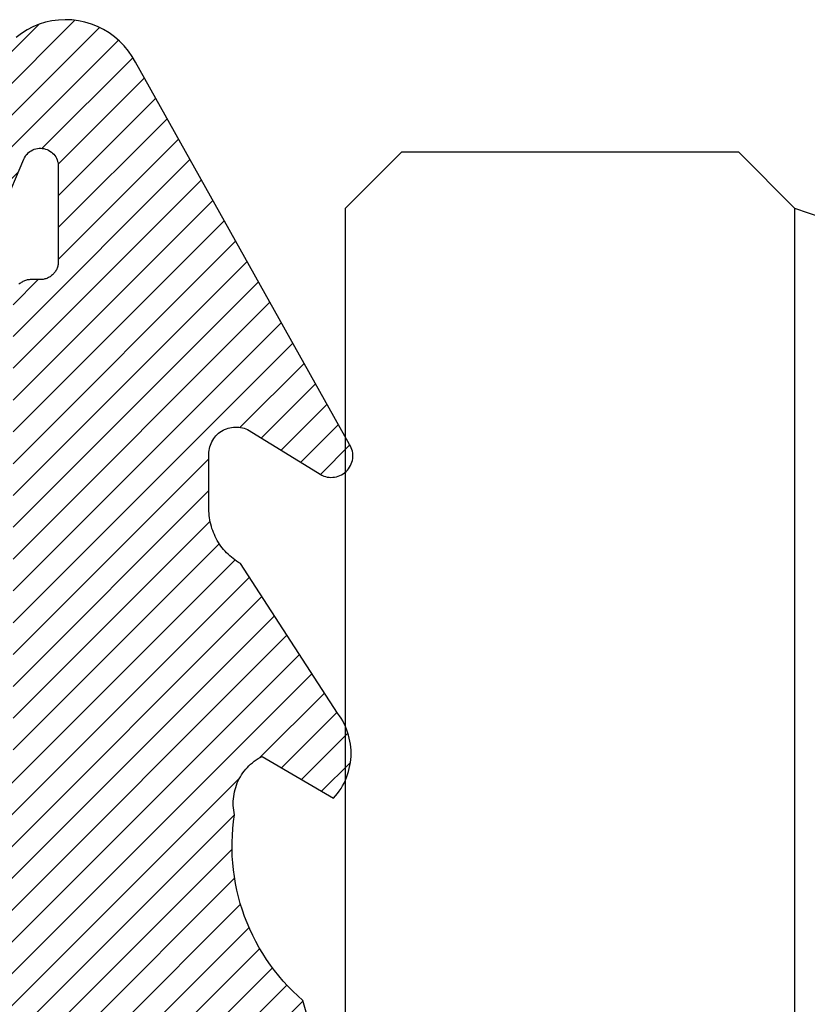
# Model space of a CAD drawing. Units: inches. Extents: x 1.54 to 7.47, y 32.4 to 36.9.
# Drawn here: x 2.46 to 2.9, y 33.08 to 33.63 of the extents above; entities that cross this region are included whole.
import ezdxf

# ---------------------------------------------------------------- set-up
doc = ezdxf.new("R2010")
doc.units = ezdxf.units.IN
doc.header["$LTSCALE"] = 0.25
doc.header["$MEASUREMENT"] = 0
doc.layers.add('Arcadia-Profile', color=5, linetype='Continuous')
doc.layers.add('Arcadia-Shade', color=8, linetype='Continuous')
pattern_1 = [(45, (-30.978823, 77.044971), (-0.0088388348, 0.0088388348), [])]

# ---------------------------------------------------------------- blocks, each defined once
blk = doc.blocks.new('VTL-10')
at = {"layer": 'Arcadia-Shade', "lineweight": -3}
h = blk.add_hatch(dxfattribs=at)
h.set_pattern_fill('ANSI31', color=256, scale=0.1, style=0)
h.set_pattern_definition(pattern_1)
h.paths.add_polyline_path([(0.16185, 0.26143), (0.16156, 0.26317), (0.16116, 0.26488), (0.16066, 0.26657), (0.16006, 0.26823), (0.15936, 0.26985), (0.15857, 0.27142), (0.15769, 0.27295), (0.15672, 0.27442), (0.15566, 0.27583), (0.15452, 0.27717), (0.1533, 0.27844), (0.15201, 0.27964), (0.15065, 0.28076), (0.14923, 0.2818), (0.14775, 0.28275), (0.14621, 0.28362), (0.14463, 0.28439), (0.143, 0.28506), (0.14134, 0.28564), (0.13964, 0.28611), (0.13792, 0.28649), (0.13397, 0.28847), (0.13001, 0.2904), (0.12601, 0.29228), (0.122, 0.29411), (0.11797, 0.2959), (0.11391, 0.29764), (0.10984, 0.29933), (0.10574, 0.30097), (0.10162, 0.30256), (0.09749, 0.3041), (0.09334, 0.30559), (0.08917, 0.30704), (0.08498, 0.30843), (0.08078, 0.30977), (0.07656, 0.31106), (0.07233, 0.31231), (0.06808, 0.3135), (0.06381, 0.31464), (0.05954, 0.31573), (0.05525, 0.31676), (0.05095, 0.31775), (0.04664, 0.31869), (0.04231, 0.31957), (0.03798, 0.3204), (0.03364, 0.32118), (0.02929, 0.32191), (0.02493, 0.32259), (0.02056, 0.32321), (0.01618, 0.32378), (0.0118, 0.3243), (-0.27611, 0.36451), (-0.27887, 0.36612), (-0.2816, 0.36777), (-0.2843, 0.36947), (-0.28697, 0.37123), (-0.2896, 0.37302), (-0.29221, 0.37487), (-0.29477, 0.37677), (-0.29731, 0.37871), (-0.29981, 0.38069), (-0.30227, 0.38272), (-0.30469, 0.3848), (-0.30708, 0.38692), (-0.30943, 0.38908), (-0.31174, 0.39129), (-0.31401, 0.39353), (-0.31623, 0.39582), (-0.31842, 0.39815), (-0.32056, 0.40051), (-0.32266, 0.40292), (-0.32471, 0.40536), (-0.32672, 0.40784), (-0.32869, 0.41035), (-0.33061, 0.4129), (-0.33248, 0.41549), (-0.33431, 0.41811), (-0.33608, 0.42076), (-0.33781, 0.42344), (-0.33949, 0.42615), (-0.34113, 0.4289), (-0.34271, 0.43167), (-0.34538, 0.43055), (-0.34798, 0.42927), (-0.3505, 0.42783), (-0.35293, 0.42625), (-0.35526, 0.42453), (-0.35749, 0.42268), (-0.35888, 0.42136), (-0.36033, 0.41992), (-0.36159, 0.41858), (-0.36345, 0.41636), (-0.36518, 0.41403), (-0.36676, 0.41161), (-0.3682, 0.40909), (-0.36949, 0.40649), (-0.37062, 0.40383), (-0.37159, 0.40109), (-0.3724, 0.39831), (-0.37304, 0.39548), (-0.37351, 0.39262), (-0.37381, 0.38974), (-0.37394, 0.38684), (-0.3739, 0.38395), (-0.37368, 0.38106), (-0.3733, 0.37818), (-0.37274, 0.37534), (-0.37202, 0.37253), (-0.37113, 0.36977), (-0.37008, 0.36707), (-0.36887, 0.36444), (-0.36751, 0.36188), (-0.366, 0.3594), (-0.34769, 0.29504), (-0.34483, 0.29249), (-0.34206, 0.28985), (-0.33938, 0.28712), (-0.33679, 0.2843), (-0.3343, 0.2814), (-0.33191, 0.27841), (-0.32962, 0.27534), (-0.32744, 0.2722), (-0.32536, 0.26898), (-0.3234, 0.2657), (-0.32155, 0.26235), (-0.31981, 0.25894), (-0.31818, 0.25547), (-0.31668, 0.25195), (-0.31529, 0.24838), (-0.31403, 0.24477), (-0.31289, 0.24112), (-0.31187, 0.23743), (-0.31098, 0.2337), (-0.31022, 0.22995), (-0.30958, 0.22618), (-0.30907, 0.22239), (-0.30869, 0.21858), (-0.30844, 0.21476), (-0.30832, 0.21093), (-0.30833, 0.20711), (-0.30846, 0.20328), (-0.30873, 0.19946), (-0.30912, 0.19566), (-0.30962, 0.19206), (-0.309, 0.18805), (-0.30892, 0.18418), (-0.30935, 0.18033), (-0.31028, 0.17657), (-0.3117, 0.17297), (-0.31358, 0.16958), (-0.31589, 0.16648), (-0.31859, 0.1637), (-0.32163, 0.1613), (-0.32493, 0.15935), (-0.3647, 0.18266), (-0.36583, 0.18137), (-0.3669, 0.18003), (-0.36791, 0.17865), (-0.36885, 0.17722), (-0.36972, 0.17574), (-0.37053, 0.17423), (-0.37126, 0.17268), (-0.37192, 0.1711), (-0.37251, 0.1695), (-0.37302, 0.16786), (-0.37345, 0.1662), (-0.37381, 0.16453), (-0.37409, 0.16284), (-0.37429, 0.16114), (-0.37441, 0.15943), (-0.37445, 0.15772), (-0.37442, 0.15601), (-0.3743, 0.1543), (-0.3741, 0.1526), (-0.37383, 0.15091), (-0.37347, 0.14923), (-0.37304, 0.14758), (-0.37254, 0.14594), (-0.37195, 0.14433), (-0.3713, 0.14275), (-0.37057, 0.1412), (-0.36977, 0.13969), (-0.3689, 0.13821), (-0.36796, 0.13678), (-0.36696, 0.13539), (-0.31295, 0.05231), (-0.3098, 0.05026), (-0.30696, 0.04795), (-0.30437, 0.04535), (-0.30207, 0.04251), (-0.30008, 0.03943), (-0.29841, 0.03617), (-0.2971, 0.03275), (-0.29616, 0.02921), (-0.29558, 0.02559), (-0.29543, 0.02274), (-0.29543, -0.01041), (-0.29621, -0.01364), (-0.29749, -0.01639), (-0.29929, -0.01882), (-0.30155, -0.02085), (-0.30416, -0.02238), (-0.30703, -0.02336), (-0.31004, -0.02374), (-0.31306, -0.02351), (-0.31624, -0.02262), (-0.35828, 0.00316), (-0.35923, 0.00356), (-0.3602, 0.00388), (-0.3612, 0.00411), (-0.36222, 0.00426), (-0.36324, 0.00432), (-0.36427, 0.00429), (-0.36529, 0.00418), (-0.3663, 0.00398), (-0.36728, 0.00369), (-0.36824, 0.00332), (-0.36916, 0.00287), (-0.37004, 0.00234), (-0.37087, 0.00174), (-0.37165, 0.00107), (-0.37237, 0.00033), (-0.37302, -0.00046), (-0.3736, -0.00131), (-0.37411, -0.0022), (-0.37454, -0.00313), (-0.37489, -0.0041), (-0.37515, -0.00509), (-0.37533, -0.0061), (-0.37542, -0.00712), (-0.37542, -0.00815), (-0.37534, -0.00917), (-0.37517, -0.01018), (-0.37491, -0.01118), (-0.37457, -0.01215), (-0.37415, -0.01308), (-0.37365, -0.01398), (-0.2546, -0.22635), (-0.25278, -0.22957), (-0.25069, -0.23261), (-0.24835, -0.23547), (-0.24577, -0.23813), (-0.24299, -0.24055), (-0.24, -0.24273), (-0.23684, -0.24465), (-0.23353, -0.24629), (-0.2301, -0.24765), (-0.22656, -0.24871), (-0.22294, -0.24947), (-0.21927, -0.24992), (-0.21558, -0.25005), (-0.21189, -0.24987), (-0.20823, -0.24938), (-0.20462, -0.24859), (-0.20109, -0.24748), (-0.19767, -0.24609), (-0.19438, -0.24441), (-0.19124, -0.24245), (-0.18828, -0.24024), (-0.18552, -0.23779), (-0.18298, -0.2351), (-0.18067, -0.23222), (-0.17862, -0.22915), (-0.17683, -0.22591), (-0.17532, -0.22254), (-0.17411, -0.21905), (-0.17319, -0.21547), (-0.17259, -0.21182), (-0.1585, -0.15346), (-0.15828, -0.15229), (-0.15818, -0.15111), (-0.15819, -0.14992), (-0.15832, -0.14873), (-0.15857, -0.14757), (-0.15893, -0.14644), (-0.1594, -0.14535), (-0.15998, -0.14431), (-0.16066, -0.14333), (-0.16143, -0.14242), (-0.16229, -0.1416), (-0.16322, -0.14086), (-0.16422, -0.14022), (-0.16529, -0.13968), (-0.16639, -0.13925), (-0.16754, -0.13894), (-0.16871, -0.13873), (-0.1699, -0.13865), (-0.17109, -0.13868), (-0.17227, -0.13883), (-0.17343, -0.1391), (-0.17456, -0.13948), (-0.17564, -0.13996), (-0.17667, -0.14056), (-0.17764, -0.14125), (-0.17853, -0.14204), (-0.17934, -0.14291), (-0.18006, -0.14385), (-0.18069, -0.14487), (-0.18121, -0.14594), (-0.19317, -0.17398), (-0.19548, -0.17659), (-0.19874, -0.1783), (-0.20241, -0.17874), (-0.20598, -0.17783), (-0.209, -0.17571), (-0.21106, -0.17266), (-0.21175, -0.1697), (-0.21175, -0.11389), (-0.21064, -0.11077), (-0.20872, -0.10826), (-0.20611, -0.10646), (-0.20319, -0.1056), (-0.19658, -0.1056), (-0.19605, -0.10558), (-0.19553, -0.10554), (-0.19501, -0.10547), (-0.1945, -0.10538), (-0.19399, -0.10526), (-0.19349, -0.10511), (-0.19299, -0.10493), (-0.19251, -0.10473), (-0.19204, -0.10451), (-0.19158, -0.10426), (-0.19113, -0.10398), (-0.1907, -0.10369), (-0.19028, -0.10337), (-0.18988, -0.10303), (-0.18951, -0.10267), (-0.18914, -0.10229), (-0.1888, -0.10189), (-0.18849, -0.10148), (-0.18819, -0.10104), (-0.18792, -0.1006), (-0.18767, -0.10014), (-0.18744, -0.09967), (-0.18724, -0.09918), (-0.18707, -0.09869), (-0.18692, -0.09819), (-0.18679, -0.09768), (-0.1867, -0.09716), (-0.18663, -0.09664), (-0.18659, -0.09612), (-0.18658, -0.0956), (-0.18658, 0.16447), (-0.1861, 0.16811), (-0.18498, 0.17188), (-0.18329, 0.17543), (-0.18106, 0.17867), (-0.17835, 0.18152), (-0.17523, 0.18392), (-0.17177, 0.1858), (-0.16806, 0.18711), (-0.1642, 0.18783), (-0.16158, 0.18789), (-0.12294, 0.18789), (-0.11807, 0.18751), (-0.11443, 0.18703), (-0.11083, 0.18636), (-0.10727, 0.18551), (-0.10375, 0.18447), (-0.1003, 0.18325), (-0.09691, 0.18184), (-0.0936, 0.18027), (-0.09038, 0.17852), (-0.08726, 0.1766), (-0.08424, 0.17453), (-0.08133, 0.17229), (-0.07854, 0.16991), (-0.07589, 0.16739), (-0.07336, 0.16473), (-0.07098, 0.16195), (-0.06875, 0.15904), (-0.06668, 0.15602), (-0.06476, 0.15289), (-0.06301, 0.14967), (-0.06144, 0.14637), (-0.06003, 0.14298), (-0.05881, 0.13953), (-0.05777, 0.13601), (-0.05691, 0.13245), (-0.05625, 0.12884), (-0.05577, 0.12521), (-0.05548, 0.12156), (-0.05538, 0.11789), (-0.05538, 0.06267), (-0.08874, 0.08518), (-0.08981, 0.08583), (-0.09093, 0.08636), (-0.0921, 0.08678), (-0.0933, 0.08708), (-0.09453, 0.08727), (-0.09577, 0.08732), (-0.09701, 0.08726), (-0.09824, 0.08707), (-0.09945, 0.08676), (-0.10061, 0.08633), (-0.10173, 0.08579), (-0.10279, 0.08514), (-0.10378, 0.08439), (-0.10469, 0.08355), (-0.10551, 0.08261), (-0.10624, 0.0816), (-0.10686, 0.08053), (-0.10737, 0.0794), (-0.10777, 0.07822), (-0.10804, 0.07701), (-0.1082, 0.07578), (-0.10823, 0.07453), (-0.10814, 0.07329), (-0.10793, 0.07207), (-0.1076, 0.07087), (-0.10714, 0.06972), (-0.10658, 0.06861), (-0.10591, 0.06756), (-0.10514, 0.06659), (-0.10428, 0.06569), (-0.05074, 0.01562), (-0.04924, 0.01291), (-0.04873, 0.01042), (-0.04873, 0.00666), (-0.04857, 0.00373), (-0.04812, 0.00083), (-0.04736, -0.002), (-0.04631, -0.00473), (-0.04498, -0.00734), (-0.04338, -0.0098), (-0.04154, -0.01208), (-0.03946, -0.01415), (-0.03719, -0.016), (-0.03473, -0.01759), (-0.03212, -0.01892), (-0.02938, -0.01997), (-0.02655, -0.02073), (-0.02365, -0.02119), (-0.02073, -0.02134), (-0.0178, -0.02119), (-0.01491, -0.02073), (-0.01208, -0.01997), (-0.00934, -0.01892), (-0.00673, -0.01759), (-0.00427, -0.016), (-0.00199, -0.01415), (0.00008, -0.01208), (0.00192, -0.0098), (0.00352, -0.00734), (0.00485, -0.00473), (0.0059, -0.002), (0.00666, 0.00083), (0.00712, 0.00373), (0.00727, 0.00666), (0.00727, 0.01675), (0.00824, 0.01978), (0.00994, 0.02211), (0.06444, 0.06719), (0.06536, 0.06803), (0.06619, 0.06896), (0.06693, 0.06997), (0.06756, 0.07105), (0.06808, 0.07218), (0.06849, 0.07336), (0.06877, 0.07457), (0.06893, 0.07581), (0.06897, 0.07706), (0.06889, 0.0783), (0.06868, 0.07953), (0.06835, 0.08074), (0.0679, 0.0819), (0.06734, 0.08301), (0.06666, 0.08406), (0.06589, 0.08504), (0.06503, 0.08594), (0.06407, 0.08675), (0.06305, 0.08746), (0.06195, 0.08806), (0.06081, 0.08855), (0.05962, 0.08892), (0.0584, 0.08918), (0.05715, 0.08931), (0.05591, 0.08931), (0.05467, 0.08919), (0.05344, 0.08895), (0.05225, 0.08859), (0.0511, 0.08811), (0.05, 0.08751), (0.01532, 0.06651), (0.01532, 0.12077), (0.01826, 0.12077), (0.01864, 0.12079), (0.01902, 0.12082), (0.0194, 0.12086), (0.01977, 0.12091), (0.02014, 0.12097), (0.02052, 0.12104), (0.02089, 0.12112), (0.02125, 0.12121), (0.02162, 0.12131), (0.02198, 0.12142), (0.02234, 0.12154), (0.0227, 0.12167), (0.02305, 0.12181), (0.02339, 0.12196), (0.02374, 0.12212), (0.02408, 0.12229), (0.02441, 0.12247), (0.02474, 0.12265), (0.02506, 0.12285), (0.02538, 0.12305), (0.0257, 0.12327), (0.026, 0.12349), (0.0263, 0.12372), (0.0266, 0.12396), (0.02689, 0.1242), (0.02717, 0.12446), (0.02744, 0.12472), (0.02771, 0.12499), (0.02797, 0.12527), (0.02822, 0.12555), (0.09769, 0.24589), (0.15985, 0.24589), (0.16048, 0.24753), (0.16101, 0.24921), (0.16144, 0.25092), (0.16177, 0.25265), (0.162, 0.2544), (0.16212, 0.25616), (0.16213, 0.25792), (0.16205, 0.25968)])
h = blk.add_hatch(dxfattribs=at)
h.set_pattern_fill('ANSI31', color=256, scale=0.1, style=0)
h.set_pattern_definition(pattern_1)
h.paths.add_polyline_path([(0.16185, 0.26143), (0.16156, 0.26317), (0.16116, 0.26488), (0.16066, 0.26657), (0.16006, 0.26823), (0.15936, 0.26985), (0.15857, 0.27142), (0.15769, 0.27295), (0.15672, 0.27442), (0.15566, 0.27583), (0.15452, 0.27717), (0.1533, 0.27844), (0.15201, 0.27964), (0.15065, 0.28076), (0.14923, 0.2818), (0.14775, 0.28275), (0.14621, 0.28362), (0.14463, 0.28439), (0.143, 0.28506), (0.14134, 0.28564), (0.13964, 0.28611), (0.13792, 0.28649), (0.13397, 0.28847), (0.13001, 0.2904), (0.12601, 0.29228), (0.122, 0.29411), (0.11797, 0.2959), (0.11391, 0.29764), (0.10984, 0.29933), (0.10574, 0.30097), (0.10162, 0.30256), (0.09749, 0.3041), (0.09334, 0.30559), (0.08917, 0.30704), (0.08498, 0.30843), (0.08078, 0.30977), (0.07656, 0.31106), (0.07233, 0.31231), (0.06808, 0.3135), (0.06381, 0.31464), (0.05954, 0.31573), (0.05525, 0.31676), (0.05095, 0.31775), (0.04664, 0.31869), (0.04231, 0.31957), (0.03798, 0.3204), (0.03364, 0.32118), (0.02929, 0.32191), (0.02493, 0.32259), (0.02056, 0.32321), (0.01618, 0.32378), (0.0118, 0.3243), (-0.27611, 0.36451), (-0.27887, 0.36612), (-0.2816, 0.36777), (-0.2843, 0.36947), (-0.28697, 0.37123), (-0.2896, 0.37302), (-0.29221, 0.37487), (-0.29477, 0.37677), (-0.29731, 0.37871), (-0.29981, 0.38069), (-0.30227, 0.38272), (-0.30469, 0.3848), (-0.30708, 0.38692), (-0.30943, 0.38908), (-0.31174, 0.39129), (-0.31401, 0.39353), (-0.31623, 0.39582), (-0.31842, 0.39815), (-0.32056, 0.40051), (-0.32266, 0.40292), (-0.32471, 0.40536), (-0.32672, 0.40784), (-0.32869, 0.41035), (-0.33061, 0.4129), (-0.33248, 0.41549), (-0.33431, 0.41811), (-0.33608, 0.42076), (-0.33781, 0.42344), (-0.33949, 0.42615), (-0.34113, 0.4289), (-0.34271, 0.43167), (-0.34538, 0.43055), (-0.34798, 0.42927), (-0.3505, 0.42783), (-0.35293, 0.42625), (-0.35526, 0.42453), (-0.35749, 0.42268), (-0.35888, 0.42136), (-0.36033, 0.41992), (-0.36159, 0.41858), (-0.36345, 0.41636), (-0.36518, 0.41403), (-0.36676, 0.41161), (-0.3682, 0.40909), (-0.36949, 0.40649), (-0.37062, 0.40383), (-0.37159, 0.40109), (-0.3724, 0.39831), (-0.37304, 0.39548), (-0.37351, 0.39262), (-0.37381, 0.38974), (-0.37394, 0.38684), (-0.3739, 0.38395), (-0.37368, 0.38106), (-0.3733, 0.37818), (-0.37274, 0.37534), (-0.37202, 0.37253), (-0.37113, 0.36977), (-0.37008, 0.36707), (-0.36887, 0.36444), (-0.36751, 0.36188), (-0.366, 0.3594), (-0.34769, 0.29504), (-0.34483, 0.29249), (-0.34206, 0.28985), (-0.33938, 0.28712), (-0.33679, 0.2843), (-0.3343, 0.2814), (-0.33191, 0.27841), (-0.32962, 0.27534), (-0.32744, 0.2722), (-0.32536, 0.26898), (-0.3234, 0.2657), (-0.32155, 0.26235), (-0.31981, 0.25894), (-0.31818, 0.25547), (-0.31668, 0.25195), (-0.31529, 0.24838), (-0.31403, 0.24477), (-0.31289, 0.24112), (-0.31187, 0.23743), (-0.31098, 0.2337), (-0.31022, 0.22995), (-0.30958, 0.22618), (-0.30907, 0.22239), (-0.30869, 0.21858), (-0.30844, 0.21476), (-0.30832, 0.21093), (-0.30833, 0.20711), (-0.30846, 0.20328), (-0.30873, 0.19946), (-0.30912, 0.19566), (-0.30962, 0.19206), (-0.309, 0.18805), (-0.30892, 0.18418), (-0.30935, 0.18033), (-0.31028, 0.17657), (-0.3117, 0.17297), (-0.31358, 0.16958), (-0.31589, 0.16648), (-0.31859, 0.1637), (-0.32163, 0.1613), (-0.32493, 0.15935), (-0.3647, 0.18266), (-0.36583, 0.18137), (-0.3669, 0.18003), (-0.36791, 0.17865), (-0.36885, 0.17722), (-0.36972, 0.17574), (-0.37053, 0.17423), (-0.37126, 0.17268), (-0.37192, 0.1711), (-0.37251, 0.1695), (-0.37302, 0.16786), (-0.37345, 0.1662), (-0.37381, 0.16453), (-0.37409, 0.16284), (-0.37429, 0.16114), (-0.37441, 0.15943), (-0.37445, 0.15772), (-0.37442, 0.15601), (-0.3743, 0.1543), (-0.3741, 0.1526), (-0.37383, 0.15091), (-0.37347, 0.14923), (-0.37304, 0.14758), (-0.37254, 0.14594), (-0.37195, 0.14433), (-0.3713, 0.14275), (-0.37057, 0.1412), (-0.36977, 0.13969), (-0.3689, 0.13821), (-0.36796, 0.13678), (-0.36696, 0.13539), (-0.31295, 0.05231), (-0.3098, 0.05026), (-0.30696, 0.04795), (-0.30437, 0.04535), (-0.30207, 0.04251), (-0.30008, 0.03943), (-0.29841, 0.03617), (-0.2971, 0.03275), (-0.29616, 0.02921), (-0.29558, 0.02559), (-0.29543, 0.02274), (-0.29543, -0.01041), (-0.29621, -0.01364), (-0.29749, -0.01639), (-0.29929, -0.01882), (-0.30155, -0.02085), (-0.30416, -0.02238), (-0.30703, -0.02336), (-0.31004, -0.02374), (-0.31306, -0.02351), (-0.31624, -0.02262), (-0.35828, 0.00316), (-0.35923, 0.00356), (-0.3602, 0.00388), (-0.3612, 0.00411), (-0.36222, 0.00426), (-0.36324, 0.00432), (-0.36427, 0.00429), (-0.36529, 0.00418), (-0.3663, 0.00398), (-0.36728, 0.00369), (-0.36824, 0.00332), (-0.36916, 0.00287), (-0.37004, 0.00234), (-0.37087, 0.00174), (-0.37165, 0.00107), (-0.37237, 0.00033), (-0.37302, -0.00046), (-0.3736, -0.00131), (-0.37411, -0.0022), (-0.37454, -0.00313), (-0.37489, -0.0041), (-0.37515, -0.00509), (-0.37533, -0.0061), (-0.37542, -0.00712), (-0.37542, -0.00815), (-0.37534, -0.00917), (-0.37517, -0.01018), (-0.37491, -0.01118), (-0.37457, -0.01215), (-0.37415, -0.01308), (-0.37365, -0.01398), (-0.2546, -0.22635), (-0.25278, -0.22957), (-0.25069, -0.23261), (-0.24835, -0.23547), (-0.24577, -0.23813), (-0.24299, -0.24055), (-0.24, -0.24273), (-0.23684, -0.24465), (-0.23353, -0.24629), (-0.2301, -0.24765), (-0.22656, -0.24871), (-0.22294, -0.24947), (-0.21927, -0.24992), (-0.21558, -0.25005), (-0.21189, -0.24987), (-0.20823, -0.24938), (-0.20462, -0.24859), (-0.20109, -0.24748), (-0.19767, -0.24609), (-0.19438, -0.24441), (-0.19124, -0.24245), (-0.18828, -0.24024), (-0.18552, -0.23779), (-0.18298, -0.2351), (-0.18067, -0.23222), (-0.17862, -0.22915), (-0.17683, -0.22591), (-0.17532, -0.22254), (-0.17411, -0.21905), (-0.17319, -0.21547), (-0.17259, -0.21182), (-0.1585, -0.15346), (-0.15828, -0.15229), (-0.15818, -0.15111), (-0.15819, -0.14992), (-0.15832, -0.14873), (-0.15857, -0.14757), (-0.15893, -0.14644), (-0.1594, -0.14535), (-0.15998, -0.14431), (-0.16066, -0.14333), (-0.16143, -0.14242), (-0.16229, -0.1416), (-0.16322, -0.14086), (-0.16422, -0.14022), (-0.16529, -0.13968), (-0.16639, -0.13925), (-0.16754, -0.13894), (-0.16871, -0.13873), (-0.1699, -0.13865), (-0.17109, -0.13868), (-0.17227, -0.13883), (-0.17343, -0.1391), (-0.17456, -0.13948), (-0.17564, -0.13996), (-0.17667, -0.14056), (-0.17764, -0.14125), (-0.17853, -0.14204), (-0.17934, -0.14291), (-0.18006, -0.14385), (-0.18069, -0.14487), (-0.18121, -0.14594), (-0.19317, -0.17398), (-0.19548, -0.17659), (-0.19874, -0.1783), (-0.20241, -0.17874), (-0.20598, -0.17783), (-0.209, -0.17571), (-0.21106, -0.17266), (-0.21175, -0.1697), (-0.21175, -0.11389), (-0.21064, -0.11077), (-0.20872, -0.10826), (-0.20611, -0.10646), (-0.20319, -0.1056), (-0.19658, -0.1056), (-0.19605, -0.10558), (-0.19553, -0.10554), (-0.19501, -0.10547), (-0.1945, -0.10538), (-0.19399, -0.10526), (-0.19349, -0.10511), (-0.19299, -0.10493), (-0.19251, -0.10473), (-0.19204, -0.10451), (-0.19158, -0.10426), (-0.19113, -0.10398), (-0.1907, -0.10369), (-0.19028, -0.10337), (-0.18988, -0.10303), (-0.18951, -0.10267), (-0.18914, -0.10229), (-0.1888, -0.10189), (-0.18849, -0.10148), (-0.18819, -0.10104), (-0.18792, -0.1006), (-0.18767, -0.10014), (-0.18744, -0.09967), (-0.18724, -0.09918), (-0.18707, -0.09869), (-0.18692, -0.09819), (-0.18679, -0.09768), (-0.1867, -0.09716), (-0.18663, -0.09664), (-0.18659, -0.09612), (-0.18658, -0.0956), (-0.18658, 0.16447), (-0.1861, 0.16811), (-0.18498, 0.17188), (-0.18329, 0.17543), (-0.18106, 0.17867), (-0.17835, 0.18152), (-0.17523, 0.18392), (-0.17177, 0.1858), (-0.16806, 0.18711), (-0.1642, 0.18783), (-0.16158, 0.18789), (-0.12294, 0.18789), (-0.11807, 0.18751), (-0.11443, 0.18703), (-0.11083, 0.18636), (-0.10727, 0.18551), (-0.10375, 0.18447), (-0.1003, 0.18325), (-0.09691, 0.18184), (-0.0936, 0.18027), (-0.09038, 0.17852), (-0.08726, 0.1766), (-0.08424, 0.17453), (-0.08133, 0.17229), (-0.07854, 0.16991), (-0.07589, 0.16739), (-0.07336, 0.16473), (-0.07098, 0.16195), (-0.06875, 0.15904), (-0.06668, 0.15602), (-0.06476, 0.15289), (-0.06301, 0.14967), (-0.06144, 0.14637), (-0.06003, 0.14298), (-0.05881, 0.13953), (-0.05777, 0.13601), (-0.05691, 0.13245), (-0.05625, 0.12884), (-0.05577, 0.12521), (-0.05548, 0.12156), (-0.05538, 0.11789), (-0.05538, 0.06267), (-0.08874, 0.08518), (-0.08981, 0.08583), (-0.09093, 0.08636), (-0.0921, 0.08678), (-0.0933, 0.08708), (-0.09453, 0.08727), (-0.09577, 0.08732), (-0.09701, 0.08726), (-0.09824, 0.08707), (-0.09945, 0.08676), (-0.10061, 0.08633), (-0.10173, 0.08579), (-0.10279, 0.08514), (-0.10378, 0.08439), (-0.10469, 0.08355), (-0.10551, 0.08261), (-0.10624, 0.0816), (-0.10686, 0.08053), (-0.10737, 0.0794), (-0.10777, 0.07822), (-0.10804, 0.07701), (-0.1082, 0.07578), (-0.10823, 0.07453), (-0.10814, 0.07329), (-0.10793, 0.07207), (-0.1076, 0.07087), (-0.10714, 0.06972), (-0.10658, 0.06861), (-0.10591, 0.06756), (-0.10514, 0.06659), (-0.10428, 0.06569), (-0.05074, 0.01562), (-0.04924, 0.01291), (-0.04873, 0.01042), (-0.04873, 0.00666), (-0.04857, 0.00373), (-0.04812, 0.00083), (-0.04736, -0.002), (-0.04631, -0.00473), (-0.04498, -0.00734), (-0.04338, -0.0098), (-0.04154, -0.01208), (-0.03946, -0.01415), (-0.03719, -0.016), (-0.03473, -0.01759), (-0.03212, -0.01892), (-0.02938, -0.01997), (-0.02655, -0.02073), (-0.02365, -0.02119), (-0.02073, -0.02134), (-0.0178, -0.02119), (-0.01491, -0.02073), (-0.01208, -0.01997), (-0.00934, -0.01892), (-0.00673, -0.01759), (-0.00427, -0.016), (-0.00199, -0.01415), (0.00008, -0.01208), (0.00192, -0.0098), (0.00352, -0.00734), (0.00485, -0.00473), (0.0059, -0.002), (0.00666, 0.00083), (0.00712, 0.00373), (0.00727, 0.00666), (0.00727, 0.01675), (0.00824, 0.01978), (0.00994, 0.02211), (0.06444, 0.06719), (0.06536, 0.06803), (0.06619, 0.06896), (0.06693, 0.06997), (0.06756, 0.07105), (0.06808, 0.07218), (0.06849, 0.07336), (0.06877, 0.07457), (0.06893, 0.07581), (0.06897, 0.07706), (0.06889, 0.0783), (0.06868, 0.07953), (0.06835, 0.08074), (0.0679, 0.0819), (0.06734, 0.08301), (0.06666, 0.08406), (0.06589, 0.08504), (0.06503, 0.08594), (0.06407, 0.08675), (0.06305, 0.08746), (0.06195, 0.08806), (0.06081, 0.08855), (0.05962, 0.08892), (0.0584, 0.08918), (0.05715, 0.08931), (0.05591, 0.08931), (0.05467, 0.08919), (0.05344, 0.08895), (0.05225, 0.08859), (0.0511, 0.08811), (0.05, 0.08751), (0.01532, 0.06651), (0.01532, 0.12077), (0.01826, 0.12077), (0.01864, 0.12079), (0.01902, 0.12082), (0.0194, 0.12086), (0.01977, 0.12091), (0.02014, 0.12097), (0.02052, 0.12104), (0.02089, 0.12112), (0.02125, 0.12121), (0.02162, 0.12131), (0.02198, 0.12142), (0.02234, 0.12154), (0.0227, 0.12167), (0.02305, 0.12181), (0.02339, 0.12196), (0.02374, 0.12212), (0.02408, 0.12229), (0.02441, 0.12247), (0.02474, 0.12265), (0.02506, 0.12285), (0.02538, 0.12305), (0.0257, 0.12327), (0.026, 0.12349), (0.0263, 0.12372), (0.0266, 0.12396), (0.02689, 0.1242), (0.02717, 0.12446), (0.02744, 0.12472), (0.02771, 0.12499), (0.02797, 0.12527), (0.02822, 0.12555), (0.09769, 0.24589), (0.15985, 0.24589), (0.16048, 0.24753), (0.16101, 0.24921), (0.16144, 0.25092), (0.16177, 0.25265), (0.162, 0.2544), (0.16212, 0.25616), (0.16213, 0.25792), (0.16205, 0.25968)])
at = {"layer": 'Arcadia-Profile'}
for points in [[(-0.366, 0.3594), (-0.34769, 0.29504), (-0.34483, 0.29249), (-0.34206, 0.28985), (-0.33938, 0.28712), (-0.33679, 0.2843), (-0.3343, 0.2814), (-0.33191, 0.27841), (-0.32962, 0.27534), (-0.32744, 0.2722), (-0.32536, 0.26898), (-0.3234, 0.2657), (-0.32155, 0.26235), (-0.31981, 0.25894), (-0.31818, 0.25547), (-0.31668, 0.25195), (-0.31529, 0.24838), (-0.31403, 0.24477), (-0.31289, 0.24112), (-0.31187, 0.23743), (-0.31098, 0.2337), (-0.31022, 0.22995), (-0.30958, 0.22618), (-0.30907, 0.22239), (-0.30869, 0.21858), (-0.30844, 0.21476), (-0.30832, 0.21093), (-0.30833, 0.20711), (-0.30846, 0.20328), (-0.30873, 0.19946), (-0.30912, 0.19566), (-0.30965, 0.19186), (-0.3094, 0.1906), (-0.3092, 0.18933), (-0.30906, 0.18804), (-0.30898, 0.18676), (-0.30895, 0.18547), (-0.30898, 0.18418), (-0.30906, 0.18289), (-0.30921, 0.18161), (-0.30941, 0.18034), (-0.30966, 0.17908), (-0.30997, 0.17783), (-0.31034, 0.17659), (-0.31075, 0.17537), (-0.31123, 0.17417), (-0.31175, 0.17299), (-0.31233, 0.17184), (-0.31295, 0.17071), (-0.31363, 0.16962), (-0.31435, 0.16855), (-0.31512, 0.16751), (-0.31593, 0.16651), (-0.31679, 0.16555), (-0.31769, 0.16463), (-0.31863, 0.16374), (-0.3196, 0.1629), (-0.32062, 0.1621), (-0.32166, 0.16135), (-0.32274, 0.16064), (-0.32385, 0.15999), (-0.32499, 0.15938), (-0.3647, 0.18266), (-0.36583, 0.18137), (-0.3669, 0.18003), (-0.36791, 0.17865), (-0.36885, 0.17722), (-0.36972, 0.17574), (-0.37053, 0.17423), (-0.37126, 0.17268), (-0.37192, 0.1711), (-0.37251, 0.1695), (-0.37302, 0.16786), (-0.37345, 0.1662), (-0.37381, 0.16453), (-0.37409, 0.16284), (-0.37429, 0.16114), (-0.37441, 0.15943), (-0.37445, 0.15772), (-0.37442, 0.15601), (-0.3743, 0.1543), (-0.3741, 0.1526), (-0.37383, 0.15091), (-0.37347, 0.14923), (-0.37304, 0.14758), (-0.37254, 0.14594), (-0.37195, 0.14433), (-0.3713, 0.14275), (-0.37057, 0.1412), (-0.36977, 0.13969), (-0.3689, 0.13821), (-0.36796, 0.13678), (-0.36696, 0.13539), (-0.3129, 0.05222), (-0.31185, 0.05159), (-0.31083, 0.05092), (-0.30983, 0.05022), (-0.30886, 0.04949), (-0.30791, 0.04872), (-0.30699, 0.04792), (-0.3061, 0.04708), (-0.30524, 0.04622), (-0.3044, 0.04533), (-0.3036, 0.0444), (-0.30284, 0.04346), (-0.3021, 0.04248), (-0.3014, 0.04148), (-0.30074, 0.04046), (-0.30011, 0.03941), (-0.29952, 0.03834), (-0.29897, 0.03726), (-0.29845, 0.03615), (-0.29798, 0.03503), (-0.29754, 0.03389), (-0.29714, 0.03273), (-0.29679, 0.03157), (-0.29647, 0.03039), (-0.2962, 0.0292), (-0.29596, 0.028), (-0.29577, 0.02679), (-0.29563, 0.02558), (-0.29552, 0.02437), (-0.29546, 0.02315), (-0.29543, 0.02193), (-0.29543, -0.00868), (-0.29547, -0.00968), (-0.29557, -0.01068), (-0.29574, -0.01168), (-0.29597, -0.01266), (-0.29627, -0.01362), (-0.29663, -0.01456), (-0.29706, -0.01547), (-0.29755, -0.01635), (-0.29809, -0.0172), (-0.29869, -0.01801), (-0.29934, -0.01878), (-0.30005, -0.0195), (-0.3008, -0.02017), (-0.30159, -0.02079), (-0.30242, -0.02136), (-0.30329, -0.02187), (-0.30419, -0.02232), (-0.30512, -0.0227), (-0.30607, -0.02303), (-0.30705, -0.02329), (-0.30803, -0.02348), (-0.30903, -0.02361), (-0.31004, -0.02367), (-0.31105, -0.02366), (-0.31205, -0.02359), (-0.31305, -0.02345), (-0.31403, -0.02324), (-0.315, -0.02296), (-0.31595, -0.02263), (-0.31687, -0.02222), (-0.35828, 0.00316), (-0.35923, 0.00356), (-0.3602, 0.00388), (-0.3612, 0.00411), (-0.36222, 0.00426), (-0.36324, 0.00432), (-0.36427, 0.00429), (-0.36529, 0.00418), (-0.3663, 0.00398), (-0.36728, 0.00369), (-0.36824, 0.00332), (-0.36916, 0.00287), (-0.37004, 0.00234), (-0.37087, 0.00174), (-0.37165, 0.00107), (-0.37237, 0.00033), (-0.37302, -0.00046), (-0.3736, -0.00131), (-0.37411, -0.0022), (-0.37454, -0.00313), (-0.37489, -0.0041), (-0.37515, -0.00509), (-0.37533, -0.0061), (-0.37542, -0.00712), (-0.37542, -0.00815), (-0.37534, -0.00917), (-0.37517, -0.01018), (-0.37491, -0.01118), (-0.37457, -0.01215), (-0.37415, -0.01308), (-0.37365, -0.01398), (-0.2546, -0.22635), (-0.25278, -0.22957), (-0.25069, -0.23261), (-0.24835, -0.23547), (-0.24577, -0.23813), (-0.24299, -0.24055), (-0.24, -0.24273), (-0.23684, -0.24465), (-0.23353, -0.24629), (-0.2301, -0.24765), (-0.22656, -0.24871), (-0.22294, -0.24947), (-0.21927, -0.24992), (-0.21558, -0.25005), (-0.21189, -0.24987), (-0.20823, -0.24938), (-0.20462, -0.24859), (-0.20109, -0.24748), (-0.19767, -0.24609), (-0.19438, -0.24441), (-0.19124, -0.24245), (-0.18828, -0.24024)], [(-0.18121, -0.14594), (-0.19255, -0.17253), (-0.19295, -0.17335), (-0.19342, -0.17413), (-0.19396, -0.17487), (-0.19456, -0.17555), (-0.19522, -0.17618), (-0.19594, -0.17674), (-0.19671, -0.17724), (-0.19751, -0.17766), (-0.19836, -0.17801), (-0.19923, -0.17828), (-0.20012, -0.17847), (-0.20103, -0.17857), (-0.20194, -0.1786), (-0.20285, -0.17854), (-0.20375, -0.1784), (-0.20464, -0.17817), (-0.2055, -0.17787), (-0.20633, -0.17749), (-0.20712, -0.17704), (-0.20787, -0.17651), (-0.20856, -0.17592), (-0.2092, -0.17527), (-0.20978, -0.17456), (-0.21029, -0.17381), (-0.21073, -0.17301), (-0.21109, -0.17217), (-0.21138, -0.1713), (-0.21158, -0.17042), (-0.21171, -0.16951), (-0.21175, -0.1686), (-0.21175, -0.1156), (-0.21174, -0.11507), (-0.2117, -0.11455), (-0.21163, -0.11403), (-0.21153, -0.11352), (-0.21141, -0.11301), (-0.21126, -0.11251), (-0.21109, -0.11201), (-0.21089, -0.11153), (-0.21066, -0.11106), (-0.21041, -0.1106), (-0.21014, -0.11015), (-0.20984, -0.10972), (-0.20952, -0.1093), (-0.20918, -0.10891), (-0.20882, -0.10853), (-0.20844, -0.10817), (-0.20804, -0.10783), (-0.20763, -0.10751), (-0.2072, -0.10721), (-0.20675, -0.10694), (-0.20629, -0.10669), (-0.20582, -0.10646), (-0.20533, -0.10626), (-0.20484, -0.10609), (-0.20434, -0.10594), (-0.20383, -0.10582), (-0.20331, -0.10572), (-0.2028, -0.10565), (-0.20227, -0.10561), (-0.20175, -0.1056), (-0.19658, -0.1056), (-0.19605, -0.10558), (-0.19553, -0.10554), (-0.19501, -0.10547), (-0.1945, -0.10538), (-0.19399, -0.10526), (-0.19349, -0.10511), (-0.19299, -0.10493), (-0.19251, -0.10473), (-0.19204, -0.10451), (-0.19158, -0.10426), (-0.19113, -0.10398), (-0.1907, -0.10369), (-0.19028, -0.10337), (-0.18988, -0.10303)], [(-0.366, 0.3594), (-0.34769, 0.29504), (-0.34483, 0.29249), (-0.34206, 0.28985), (-0.33938, 0.28712), (-0.33679, 0.2843), (-0.3343, 0.2814), (-0.33191, 0.27841), (-0.32962, 0.27534), (-0.32744, 0.2722), (-0.32536, 0.26898), (-0.3234, 0.2657), (-0.32155, 0.26235), (-0.31981, 0.25894), (-0.31818, 0.25547), (-0.31668, 0.25195), (-0.31529, 0.24838), (-0.31403, 0.24477), (-0.31289, 0.24112), (-0.31187, 0.23743), (-0.31098, 0.2337), (-0.31022, 0.22995), (-0.30958, 0.22618), (-0.30907, 0.22239), (-0.30869, 0.21858), (-0.30844, 0.21476), (-0.30832, 0.21093), (-0.30833, 0.20711), (-0.30846, 0.20328), (-0.30873, 0.19946), (-0.30912, 0.19566), (-0.30965, 0.19186), (-0.3094, 0.1906), (-0.3092, 0.18933), (-0.30906, 0.18804), (-0.30898, 0.18676), (-0.30895, 0.18547), (-0.30898, 0.18418), (-0.30906, 0.18289), (-0.30921, 0.18161), (-0.30941, 0.18034), (-0.30966, 0.17908), (-0.30997, 0.17783), (-0.31034, 0.17659), (-0.31075, 0.17537), (-0.31123, 0.17417), (-0.31175, 0.17299), (-0.31233, 0.17184), (-0.31295, 0.17071), (-0.31363, 0.16962), (-0.31435, 0.16855), (-0.31512, 0.16751), (-0.31593, 0.16651), (-0.31679, 0.16555), (-0.31769, 0.16463), (-0.31863, 0.16374), (-0.3196, 0.1629), (-0.32062, 0.1621), (-0.32166, 0.16135), (-0.32274, 0.16064), (-0.32385, 0.15999), (-0.32499, 0.15938), (-0.3647, 0.18266), (-0.36583, 0.18137), (-0.3669, 0.18003), (-0.36791, 0.17865), (-0.36885, 0.17722), (-0.36972, 0.17574), (-0.37053, 0.17423), (-0.37126, 0.17268), (-0.37192, 0.1711), (-0.37251, 0.1695), (-0.37302, 0.16786), (-0.37345, 0.1662), (-0.37381, 0.16453), (-0.37409, 0.16284), (-0.37429, 0.16114), (-0.37441, 0.15943), (-0.37445, 0.15772), (-0.37442, 0.15601), (-0.3743, 0.1543), (-0.3741, 0.1526), (-0.37383, 0.15091), (-0.37347, 0.14923), (-0.37304, 0.14758), (-0.37254, 0.14594), (-0.37195, 0.14433), (-0.3713, 0.14275), (-0.37057, 0.1412), (-0.36977, 0.13969), (-0.3689, 0.13821), (-0.36796, 0.13678), (-0.36696, 0.13539), (-0.3129, 0.05222), (-0.31185, 0.05159), (-0.31083, 0.05092), (-0.30983, 0.05022), (-0.30886, 0.04949), (-0.30791, 0.04872), (-0.30699, 0.04792), (-0.3061, 0.04708), (-0.30524, 0.04622), (-0.3044, 0.04533), (-0.3036, 0.0444), (-0.30284, 0.04346), (-0.3021, 0.04248), (-0.3014, 0.04148), (-0.30074, 0.04046), (-0.30011, 0.03941), (-0.29952, 0.03834), (-0.29897, 0.03726), (-0.29845, 0.03615), (-0.29798, 0.03503), (-0.29754, 0.03389), (-0.29714, 0.03273), (-0.29679, 0.03157), (-0.29647, 0.03039), (-0.2962, 0.0292), (-0.29596, 0.028), (-0.29577, 0.02679), (-0.29563, 0.02558), (-0.29552, 0.02437), (-0.29546, 0.02315), (-0.29543, 0.02193), (-0.29543, -0.00868), (-0.29547, -0.00968), (-0.29557, -0.01068), (-0.29574, -0.01168), (-0.29597, -0.01266), (-0.29627, -0.01362), (-0.29663, -0.01456), (-0.29706, -0.01547), (-0.29755, -0.01635), (-0.29809, -0.0172), (-0.29869, -0.01801), (-0.29934, -0.01878), (-0.30005, -0.0195), (-0.3008, -0.02017), (-0.30159, -0.02079), (-0.30242, -0.02136), (-0.30329, -0.02187), (-0.30419, -0.02232), (-0.30512, -0.0227), (-0.30607, -0.02303), (-0.30705, -0.02329), (-0.30803, -0.02348), (-0.30903, -0.02361), (-0.31004, -0.02367), (-0.31105, -0.02366), (-0.31205, -0.02359), (-0.31305, -0.02345), (-0.31403, -0.02324), (-0.315, -0.02296), (-0.31595, -0.02263), (-0.31687, -0.02222), (-0.35828, 0.00316), (-0.35923, 0.00356), (-0.3602, 0.00388), (-0.3612, 0.00411), (-0.36222, 0.00426), (-0.36324, 0.00432), (-0.36427, 0.00429), (-0.36529, 0.00418), (-0.3663, 0.00398), (-0.36728, 0.00369), (-0.36824, 0.00332), (-0.36916, 0.00287), (-0.37004, 0.00234), (-0.37087, 0.00174), (-0.37165, 0.00107), (-0.37237, 0.00033), (-0.37302, -0.00046), (-0.3736, -0.00131), (-0.37411, -0.0022), (-0.37454, -0.00313), (-0.37489, -0.0041), (-0.37515, -0.00509), (-0.37533, -0.0061), (-0.37542, -0.00712), (-0.37542, -0.00815), (-0.37534, -0.00917), (-0.37517, -0.01018), (-0.37491, -0.01118), (-0.37457, -0.01215), (-0.37415, -0.01308), (-0.37365, -0.01398), (-0.2546, -0.22635), (-0.25278, -0.22957), (-0.25069, -0.23261), (-0.24835, -0.23547), (-0.24577, -0.23813), (-0.24299, -0.24055), (-0.24, -0.24273), (-0.23684, -0.24465), (-0.23353, -0.24629), (-0.2301, -0.24765), (-0.22656, -0.24871), (-0.22294, -0.24947), (-0.21927, -0.24992), (-0.21558, -0.25005), (-0.21189, -0.24987), (-0.20823, -0.24938), (-0.20462, -0.24859), (-0.20109, -0.24748), (-0.19767, -0.24609), (-0.19438, -0.24441), (-0.19124, -0.24245), (-0.18828, -0.24024)], [(-0.18121, -0.14594), (-0.19255, -0.17253), (-0.19295, -0.17335), (-0.19342, -0.17413), (-0.19396, -0.17487), (-0.19456, -0.17555), (-0.19522, -0.17618), (-0.19594, -0.17674), (-0.19671, -0.17724), (-0.19751, -0.17766), (-0.19836, -0.17801), (-0.19923, -0.17828), (-0.20012, -0.17847), (-0.20103, -0.17857), (-0.20194, -0.1786), (-0.20285, -0.17854), (-0.20375, -0.1784), (-0.20464, -0.17817), (-0.2055, -0.17787), (-0.20633, -0.17749), (-0.20712, -0.17704), (-0.20787, -0.17651), (-0.20856, -0.17592), (-0.2092, -0.17527), (-0.20978, -0.17456), (-0.21029, -0.17381), (-0.21073, -0.17301), (-0.21109, -0.17217), (-0.21138, -0.1713), (-0.21158, -0.17042), (-0.21171, -0.16951), (-0.21175, -0.1686), (-0.21175, -0.1156), (-0.21174, -0.11507), (-0.2117, -0.11455), (-0.21163, -0.11403), (-0.21153, -0.11352), (-0.21141, -0.11301), (-0.21126, -0.11251), (-0.21109, -0.11201), (-0.21089, -0.11153), (-0.21066, -0.11106), (-0.21041, -0.1106), (-0.21014, -0.11015), (-0.20984, -0.10972), (-0.20952, -0.1093), (-0.20918, -0.10891), (-0.20882, -0.10853), (-0.20844, -0.10817), (-0.20804, -0.10783), (-0.20763, -0.10751), (-0.2072, -0.10721), (-0.20675, -0.10694), (-0.20629, -0.10669), (-0.20582, -0.10646), (-0.20533, -0.10626), (-0.20484, -0.10609), (-0.20434, -0.10594), (-0.20383, -0.10582), (-0.20331, -0.10572), (-0.2028, -0.10565), (-0.20227, -0.10561), (-0.20175, -0.1056), (-0.19658, -0.1056), (-0.19605, -0.10558), (-0.19553, -0.10554), (-0.19501, -0.10547), (-0.1945, -0.10538), (-0.19399, -0.10526), (-0.19349, -0.10511), (-0.19299, -0.10493), (-0.19251, -0.10473), (-0.19204, -0.10451), (-0.19158, -0.10426), (-0.19113, -0.10398), (-0.1907, -0.10369), (-0.19028, -0.10337), (-0.18988, -0.10303)]]:
    blk.add_lwpolyline(points, dxfattribs=at)
blk = doc.blocks.new('*U8')
at = {"layer": 'Arcadia-Profile'}
for p, q in [((0, 0.03125), (0, 1.03125)), ((0.25, 1.03125), (0.25, 0.03125)), ((0.03125, 0), (0, 0.03125)), ((0.03125, 0), (0, 0.03125)), ((0.03125, 0), (0, 0.03125)), ((0.03125, 0), (0, 0.03125)), ((0.03125, 0), (0, 0.03125)), ((0.25, 0.03125), (0.21875, 0)), ((0.25, 0.03125), (0.21875, 0)), ((0.21875, 0), (0.03125, 0)), ((0.21875, 0), (0.03125, 0))]:
    blk.add_line(p, q, dxfattribs=at)
blk.add_arc((0.5, -0.66252), 0.73744, 70.18348, 109.81652, dxfattribs=at)

msp = doc.modelspace()

# ---------------------------------------------------------------- block references
at = {"layer": 'Arcadia-Profile', "rotation": 180}
msp.add_blockref('VTL-10', (2.27244, 33.37843), dxfattribs=at)
at = {"layer": 'Arcadia-Profile', "lineweight": -3, "xscale": -1, "rotation": 180}
msp.add_blockref('*U8', (2.64357, 33.55483), dxfattribs=at)

doc.saveas('drawing.dxf')
